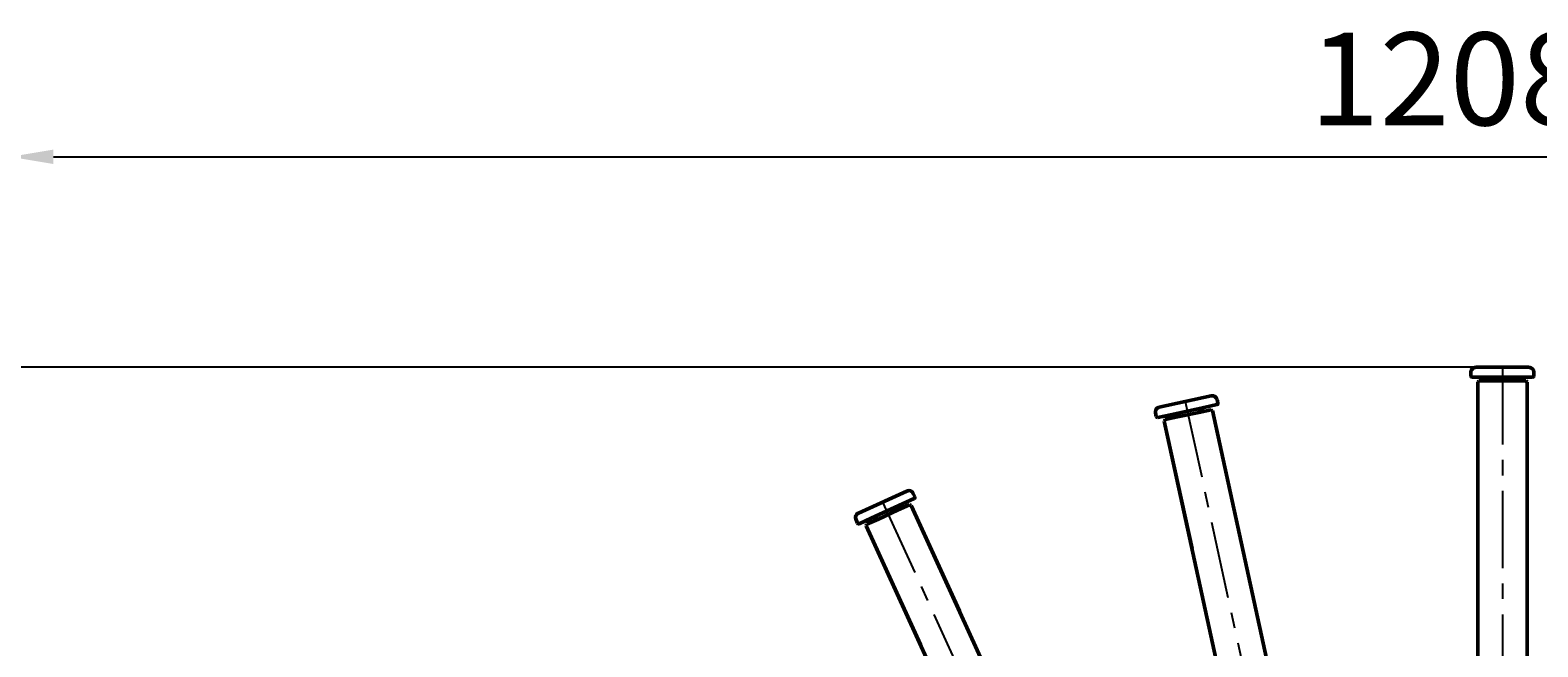
# Model space of a CAD drawing. Units: millimetres. Extents: x -3700 to -2193, y -283 to 2957.
# Drawn here: x -3393 to -2782, y 2707 to 2957 of the extents above; entities that cross this region are included whole.
import ezdxf

# ---------------------------------------------------------------- set-up
doc = ezdxf.new("R2010")
doc.units = ezdxf.units.MM
doc.header["$LTSCALE"] = 25
doc.linetypes.add('CENTER', pattern=[2, 1.25, -0.25, 0.25, -0.25])
doc.layers.get('Defpoints').update_dxf_attribs({"linetype": 'CONTINUOUS'})
for name, color, linetype, lineweight in [('AM_0', 7, 'CONTINUOUS', 50), ('AM_5 ( Bemassung)', 3, 'CONTINUOUS', 25), ('AM_7 (Mittellinie)', 4, 'CENTER', 25)]:
    doc.layers.add(name, color=color, linetype=linetype, lineweight=lineweight)
doc.styles.get("Standard").update_dxf_attribs({"font": 'ARIALUNI.TTF', "height": 37.5})
doc.dimstyles.new('AM_DIN$0', dxfattribs={"dimtxt": 3.5, "dimasz": 4, "dimexe": 1, "dimexo": 0, "dimgap": 1.5, "dimtad": 1, "dimdsep": 46, "dimtxsty": 'Standard', "dimcen": 0, "dimclrd": 256, "dimclre": 256, "dimclrt": 2, "dimadec": 0, "dimazin": 2, "dimtp": 0.1, "dimtm": 0.1, "dimtfac": 0.71, "dimtmove": 0, "dimatfit": 3, "dimfxl": 1, "dimlwd": -1, "dimlwe": -1, "dimarcsym": 0})

# ---------------------------------------------------------------- blocks, each defined once
blk = doc.blocks.new('*D5')
at = {"layer": 'AM_5 ( Bemassung)', "transparency": 16777216}
for p, q in [((-3400.82, 2216.59), (-3400.82, 2910.81)), ((-3383.32, 2905.81), (-2210.14, 2905.81)), ((-2192.64, 2216.8), (-2192.64, 2910.81))]:
    blk.add_line(p, q, dxfattribs=at)
for points in [[(-3383.32, 2908.72), (-3383.32, 2902.89), (-3400.82, 2905.81)], [(-2210.14, 2908.72), (-2210.14, 2902.89), (-2192.64, 2905.81)]]:
    blk.add_solid(points, dxfattribs=at)
at = {"layer": 'Defpoints', "color": 0, "transparency": 16777216}
for p in [(-2192.64, 2905.81), (-3400.82, 2216.59), (-2192.64, 2216.8)]:
    blk.add_point(p, dxfattribs=at)
at = {"layer": 'AM_5 ( Bemassung)', "color": 2, "transparency": 16777216, "insert": (-2796.73, 2932.47), "char_height": 37.5, "attachment_point": 5}
blk.add_mtext('1208.2', dxfattribs=at)
blk = doc.blocks.new('*D9')
at = {"layer": 'AM_5 ( Bemassung)', "transparency": 16777216}
for p, q in [((-2796.73, 2820.59), (-3650.67, 2820.59)), ((-3645.67, 2803.09), (-3645.67, 594.09)), ((-3011.73, 576.59), (-3650.67, 576.59))]:
    blk.add_line(p, q, dxfattribs=at)
for points in [[(-3648.59, 2803.09), (-3642.75, 2803.09), (-3645.67, 2820.59)], [(-3648.59, 594.09), (-3642.75, 594.09), (-3645.67, 576.59)]]:
    blk.add_solid(points, dxfattribs=at)
at = {"layer": 'Defpoints', "color": 0, "transparency": 16777216}
for p in [(-2796.73, 2820.59), (-3645.67, 576.59), (-3011.73, 576.59)]:
    blk.add_point(p, dxfattribs=at)
at = {"layer": 'AM_5 ( Bemassung)', "color": 2, "transparency": 16777216, "insert": (-3675.7, 1698.59), "char_height": 37.5, "attachment_point": 5, "rotation": 90}
blk.add_mtext('2245,5', dxfattribs=at)

msp = doc.modelspace()

# ---------------------------------------------------------------- linework, layer by layer
at = {"layer": 'AM_0'}
for p, q in [((-2807.481, 2820.595), (-2785.981, 2820.595)), ((-2809.481, 2817.095), (-2809.481, 2818.595)), ((-2808.981, 2816.595), (-2803.731, 2816.595)), ((-2806.231, 2815.095), (-2806.731, 2814.595)), ((-2806.731, 2814.595), (-2806.731, 2420.787)), ((-2806.731, 2814.595), (-2806.731, 2761.787)), ((-2806.231, 2815.095), (-2801.133, 2815.095)), ((-2789.731, 2816.595), (-2803.731, 2816.595)), ((-2792.329, 2815.095), (-2801.133, 2815.095)), ((-2792.329, 2815.095), (-2787.231, 2815.095)), ((-2789.731, 2816.595), (-2784.481, 2816.595)), ((-2787.231, 2815.095), (-2786.731, 2814.595)), ((-2786.731, 2426.679), (-2786.731, 2814.595)), ((-2786.731, 2814.595), (-2786.731, 2767.679)), ((-2783.981, 2817.095), (-2783.981, 2818.595)), ((-2935.625, 2804.507), (-2914.616, 2809.077)), ((-2936.835, 2800.661), (-2937.154, 2802.127)), ((-2917.43, 2804.371), (-2931.11, 2801.395)), ((-2919.65, 2802.353), (-2928.253, 2800.482)), ((-2919.65, 2802.353), (-2914.669, 2803.437)), ((-2917.43, 2804.371), (-2912.3, 2805.487)), ((-2914.669, 2803.437), (-2914.074, 2803.054)), ((-2831.616, 2424.004), (-2914.074, 2803.054)), ((-2914.074, 2803.054), (-2904.101, 2757.211)), ((-2911.918, 2806.082), (-2912.237, 2807.548)), ((-2936.24, 2800.279), (-2931.11, 2801.395)), ((-2933.234, 2799.398), (-2933.617, 2798.803)), ((-2933.617, 2798.803), (-2849.907, 2413.995)), ((-2933.617, 2798.803), (-2922.392, 2747.202)), ((-2933.234, 2799.398), (-2928.253, 2800.482)), ((-3057.42, 2761.547), (-3037.863, 2770.478)), ((-3039.613, 2765.282), (-3052.348, 2759.466)), ((-3039.613, 2765.282), (-3034.837, 2767.463)), ((-3034.59, 2768.125), (-3035.213, 2769.49)), ((-3057.123, 2757.285), (-3052.348, 2759.466)), ((-3053.999, 2757.063), (-3049.361, 2759.181)), ((-3041.353, 2762.838), (-3049.361, 2759.181)), ((-3041.353, 2762.838), (-3036.716, 2764.956)), ((-3036.716, 2764.956), (-3036.053, 2764.709)), ((-2874.907, 2411.848), (-3036.053, 2764.709)), ((-3036.053, 2764.709), (-3016.564, 2722.033)), ((-3057.786, 2757.532), (-3058.409, 2758.897)), ((-3053.999, 2757.063), (-3054.246, 2756.401)), ((-3054.246, 2756.401), (-2890.652, 2398.18)), ((-3054.246, 2756.401), (-3032.308, 2708.365))]:
    msp.add_line(p, q, dxfattribs=at)
for centre, radius, start, end in [((-2807.481, 2818.595), 2, 90, 180), ((-2785.981, 2818.595), 2, 0, 90), ((-2808.981, 2817.095), 0.5, 180, 270), ((-2803.731, 2813.595), 3, 30, 90), ((-2789.731, 2813.595), 3, 90, 150), ((-2784.481, 2817.095), 0.5, 270, 0), ((-2914.191, 2807.122), 2, 12.272727, 102.272727), ((-2935.2, 2802.552), 2, 102.272727, 192.272727), ((-2916.793, 2801.44), 3, 102.272727, 162.272727), ((-2912.407, 2805.976), 0.5, 282.272727, 12.272727), ((-2936.347, 2800.768), 0.5, 192.272727, 282.272727), ((-2930.473, 2798.464), 3, 42.272727, 102.272727), ((-3038.367, 2762.553), 3, 114.545455, 174.545455), ((-3037.033, 2768.659), 2, 24.545455, 114.545455), ((-3035.045, 2767.918), 0.5, 294.545455, 24.545455), ((-3056.59, 2759.728), 2, 114.545455, 204.545455), ((-3051.101, 2756.737), 3, 54.545455, 114.545455), ((-3057.331, 2757.74), 0.5, 204.545455, 294.545455)]:
    msp.add_arc(centre, radius, start, end, dxfattribs=at)
at = {"layer": 'AM_7 (Mittellinie)'}
for p, q in [((-2796.731, 2820.595), (-2796.731, 2291.659)), ((-2925.121, 2806.792), (-2812.687, 2289.943)), ((-3047.642, 2766.013), (-2827.914, 2284.875))]:
    msp.add_line(p, q, dxfattribs=at)

# ---------------------------------------------------------------- dimensions: what is measured, and where the dimension line sits
at = {"layer": 'AM_5 ( Bemassung)'}
dim = msp.add_linear_dim(base=(-2192.636, 2905.806), p1=(-3400.823, 2216.595), p2=(-2192.636, 2216.802), dimstyle='AM_DIN$0', override={"dimdec": 1}, dxfattribs=at)
dim.commit()
dim.dimension.update_dxf_attribs({"geometry": '*D5', "text_midpoint": (-2796.729, 2932.465)})
dim = msp.add_linear_dim(base=(-3645.669, 576.595), p1=(-2796.731, 2820.595), p2=(-3011.731, 576.595), angle=90, text='2245,5', dimstyle='AM_DIN$0', dxfattribs=at)
dim.commit()
dim.dimension.update_dxf_attribs({"geometry": '*D9', "text_midpoint": (-3675.705, 1698.595)})

doc.saveas('drawing.dxf')
